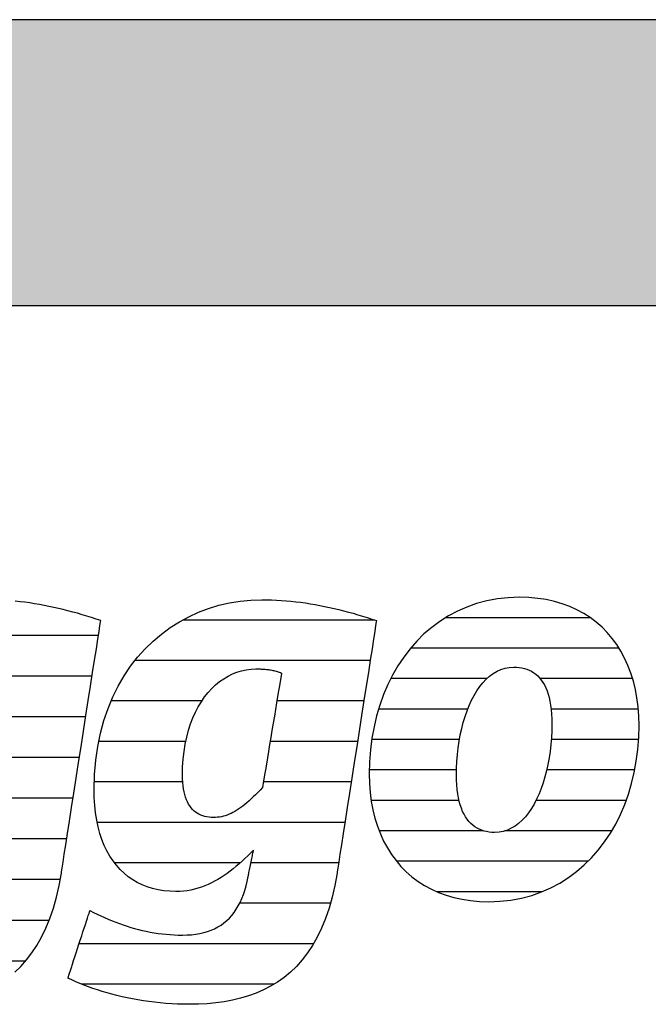
# Model space of a CAD drawing. Extents: x -583 to 1387, y -32043 to 726.
# Drawn here: x -415 to -276, y -23573 to -23354 of the extents above; entities that cross this region are included whole.
import ezdxf

# ---------------------------------------------------------------- set-up
doc = ezdxf.new("R2010")
doc.units = 0
doc.header["$LTSCALE"] = 10
doc.layers.add('DETAIL_1', color=7, linetype='CONTINUOUS')

# ---------------------------------------------------------------- blocks, each defined once
blk = doc.blocks.new('*X71')
at = {"layer": 'DETAIL_1', "color": 42, "linetype": 'CONTINUOUS'}
for p, q in [((-336.3, -23487.52), (-378.97, -23487.52)), ((-337.33, -23496.51), (-389.54, -23496.51)), ((-374.71, -23505.49), (-394.86, -23505.49)), ((-355.47, -23505.49), (-358.05, -23505.49)), ((-338.73, -23505.49), (-355.47, -23505.49)), ((-378.28, -23514.48), (-397.6, -23514.48)), ((-353.21, -23514.48), (-359.55, -23514.48)), ((-340.13, -23514.48), (-353.21, -23514.48)), ((-378.96, -23523.46), (-398.58, -23523.46)), ((-350.96, -23523.46), (-361.04, -23523.46)), ((-341.53, -23523.46), (-350.96, -23523.46)), ((-348.71, -23532.45), (-397.94, -23532.45)), ((-342.94, -23532.45), (-348.71, -23532.45)), ((-366.18, -23541.43), (-394.1, -23541.43)), ((-346.45, -23541.43), (-363.81, -23541.43)), ((-344.34, -23541.43), (-346.45, -23541.43)), ((-346.16, -23550.42), (-366.32, -23550.42)), ((-349.92, -23559.4), (-401.96, -23559.4)), ((-358.68, -23568.39), (-401.39, -23568.39))]:
    blk.add_line(p, q, dxfattribs=at)
blk = doc.blocks.new('*X72')
at = {"layer": 'DETAIL_1', "color": 42, "linetype": 'CONTINUOUS'}
for p, q in [((-288.43, -23487.01), (-320.62, -23487.01)), ((-282.07, -23493.77), (-328.35, -23493.77)), ((-311.41, -23500.53), (-332.75, -23500.53)), ((-279.07, -23500.53), (-299.59, -23500.53)), ((-315.66, -23507.29), (-335.45, -23507.29)), ((-277.81, -23507.29), (-297.16, -23507.29)), ((-317.51, -23514.05), (-336.98, -23514.05)), ((-277.74, -23514.05), (-297.12, -23514.05)), ((-318.17, -23520.81), (-337.52, -23520.81)), ((-278.59, -23520.81), (-298.12, -23520.81)), ((-317.61, -23527.57), (-337.11, -23527.57)), ((-300.32, -23527.57), (-300.51, -23527.57)), ((-280.48, -23527.57), (-300.32, -23527.57)), ((-312.2, -23534.33), (-335.33, -23534.33)), ((-302.79, -23534.33), (-307.4, -23534.33)), ((-283.69, -23534.33), (-302.79, -23534.33)), ((-305.27, -23541.08), (-331.48, -23541.08)), ((-288.95, -23541.08), (-305.27, -23541.08)), ((-307.74, -23547.84), (-322.53, -23547.84)), ((-299.16, -23547.84), (-307.74, -23547.84))]:
    blk.add_line(p, q, dxfattribs=at)
blk = doc.blocks.new('*X75')
at = {"layer": 'DETAIL_1', "color": 42, "linetype": 'CONTINUOUS'}
for p, q in [((-465.97, -23490.94), (-505.23, -23490.94)), ((-421.74, -23490.94), (-445.25, -23490.94)), ((-397.68, -23490.94), (-421.74, -23490.94)), ((-494.13, -23499.97), (-512.2, -23499.97)), ((-461.97, -23499.97), (-479.39, -23499.97)), ((-430.12, -23499.97), (-453.22, -23499.97)), ((-399.09, -23499.97), (-418.35, -23499.97)), ((-498.33, -23509.01), (-515.89, -23509.01)), ((-461.06, -23509.01), (-478.65, -23509.01)), ((-437.81, -23509.01), (-457.4, -23509.01)), ((-400.5, -23509.01), (-419.85, -23509.01)), ((-499.18, -23518.05), (-517.54, -23518.05)), ((-462, -23518.05), (-499.18, -23518.05)), ((-440.03, -23518.05), (-459.4, -23518.05)), ((-401.9, -23518.05), (-421.36, -23518.05)), ((-498.96, -23527.09), (-517.56, -23527.09)), ((-439.47, -23527.09), (-460.12, -23527.09)), ((-403.31, -23527.09), (-424.81, -23527.09)), ((-404.72, -23536.13), (-515.15, -23536.13)), ((-467.62, -23545.17), (-507.57, -23545.17)), ((-432.46, -23545.17), (-451.32, -23545.17)), ((-406.17, -23545.17), (-425.79, -23545.17)), ((-456.08, -23554.21), (-461.48, -23554.21)), ((-408.63, -23554.21), (-430.34, -23554.21)), ((-413.86, -23563.24), (-464.44, -23563.24)), ((-430.93, -23572.28), (-447.45, -23572.28))]:
    blk.add_line(p, q, dxfattribs=at)

msp = doc.modelspace()

# ---------------------------------------------------------------- hatches: boundary and pattern name
at = {"layer": 'DETAIL_1', "linetype": 'CONTINUOUS'}
msp.add_hatch(color=28, dxfattribs=at).paths.add_polyline_path([(-582.74, -23417.64), (1387.26, -23417.64), (1387.26, -23354.2), (-582.74, -23354.2)])

# ---------------------------------------------------------------- linework, layer by layer
at = {"layer": 'DETAIL_1', "color": 42}
for p, q in [((-344.69, -23543.7), (-345.19, -23546.48)), ((-311.03, -23550.06), (-308.52, -23549.97))]:
    msp.add_line(p, q, dxfattribs=at)
at = {"layer": 'DETAIL_1', "color": 28, "linetype": 'CONTINUOUS'}
msp.add_lwpolyline([(-582.74, -23417.64), (1387.26, -23417.64), (1387.26, -23354.2), (-582.74, -23354.2)], close=True, dxfattribs=at)
at = {"layer": 'DETAIL_1', "color": 42}
for points in [[(-308.52, -23549.97), (-306.09, -23549.7), (-303.74, -23549.26), (-301.47, -23548.66), (-299.29, -23547.9), (-297.2, -23546.99), (-295.21, -23545.92), (-293.3, -23544.72), (-291.5, -23543.38), (-289.79, -23541.91), (-288.18, -23540.32), (-286.68, -23538.61), (-285.29, -23536.79), (-284, -23534.86), (-282.82, -23532.82), (-281.76, -23530.7), (-280.81, -23528.48), (-279.99, -23526.18), (-279.28, -23523.81), (-278.69, -23521.36), (-278.24, -23518.84), (-277.91, -23516.27), (-277.71, -23513.64), (-277.64, -23510.96), (-277.69, -23508.85), (-277.84, -23506.81), (-278.1, -23504.83), (-278.45, -23502.91), (-278.9, -23501.07), (-279.45, -23499.3), (-280.09, -23497.6), (-280.83, -23495.98), (-281.66, -23494.43), (-282.58, -23492.97), (-283.58, -23491.59), (-284.68, -23490.3), (-285.86, -23489.1), (-287.13, -23487.99), (-288.48, -23486.98), (-289.91, -23486.06), (-291.42, -23485.24), (-293.01, -23484.52), (-294.68, -23483.9), (-296.43, -23483.39), (-298.25, -23482.99), (-300.14, -23482.7), (-302.11, -23482.53), (-304.15, -23482.47), (-306.66, -23482.56), (-309.09, -23482.82), (-311.44, -23483.26), (-313.71, -23483.86), (-315.88, -23484.63), (-317.97, -23485.54), (-319.97, -23486.6), (-321.87, -23487.81), (-323.68, -23489.15), (-325.39, -23490.62), (-326.99, -23492.22), (-328.49, -23493.93), (-329.89, -23495.76), (-331.18, -23497.7), (-332.35, -23499.73), (-333.42, -23501.87), (-334.36, -23504.09), (-335.19, -23506.4), (-335.9, -23508.79), (-336.48, -23511.24), (-336.94, -23513.77), (-337.27, -23516.36), (-337.47, -23519), (-337.54, -23521.7), (-337.49, -23523.79), (-337.33, -23525.82), (-337.08, -23527.79), (-336.72, -23529.69), (-336.27, -23531.52), (-335.73, -23533.28), (-335.08, -23534.97), (-334.35, -23536.59), (-333.52, -23538.12), (-332.6, -23539.58), (-331.59, -23540.95), (-330.5, -23542.24), (-329.32, -23543.44), (-328.05, -23544.54), (-326.7, -23545.56), (-325.27, -23546.47), (-323.75, -23547.29), (-322.16, -23548.01), (-320.49, -23548.63), (-318.75, -23549.13), (-316.93, -23549.53), (-315.03, -23549.82), (-313.07, -23550), (-311.03, -23550.06)], [(-416.25, -23565.71), (-414.91, -23564.42), (-413.64, -23563), (-412.45, -23561.44), (-411.33, -23559.76), (-410.29, -23557.92), (-409.34, -23555.95), (-408.47, -23553.82), (-407.69, -23551.53), (-407, -23549.09), (-406.4, -23546.48), (-405.9, -23543.7), (-405.9, -23543.7), (-405.9, -23543.7), (-405.9, -23543.7), (-405.9, -23543.7), (-405.9, -23543.7), (-405.9, -23543.7), (-405.9, -23543.7), (-405.9, -23543.7), (-405.9, -23543.7), (-405.9, -23543.7), (-405.9, -23543.7), (-405.9, -23543.7), (-405.9, -23543.7), (-405.9, -23543.7), (-405.9, -23543.7), (-405.9, -23543.7), (-405.9, -23543.7), (-405.9, -23543.7), (-405.9, -23543.7), (-405.9, -23543.7), (-405.9, -23543.7), (-405.9, -23543.7), (-405.9, -23543.7), (-405.9, -23543.7), (-405.86, -23543.41), (-405.73, -23542.59), (-405.53, -23541.29), (-405.26, -23539.54), (-404.92, -23537.41), (-404.54, -23534.94), (-404.11, -23532.17), (-403.64, -23529.16), (-403.14, -23525.96), (-402.62, -23522.61), (-402.08, -23519.16), (-401.53, -23515.67), (-400.99, -23512.17), (-400.45, -23508.72), (-399.93, -23505.37), (-399.43, -23502.17), (-398.96, -23499.16), (-398.53, -23496.4), (-398.14, -23493.92), (-397.81, -23491.79), (-397.54, -23490.05), (-397.33, -23488.74), (-397.21, -23487.92), (-397.16, -23487.64), (-397.16, -23487.64), (-397.16, -23487.64), (-397.16, -23487.64), (-397.16, -23487.64), (-397.16, -23487.64), (-397.16, -23487.64), (-397.16, -23487.64), (-397.16, -23487.64), (-397.16, -23487.64), (-397.16, -23487.64), (-397.16, -23487.64), (-397.16, -23487.64), (-397.16, -23487.64), (-397.16, -23487.64), (-397.16, -23487.64), (-397.16, -23487.64), (-397.16, -23487.64), (-397.16, -23487.64), (-397.16, -23487.64), (-397.16, -23487.64), (-397.16, -23487.64), (-397.16, -23487.64), (-397.16, -23487.64), (-397.16, -23487.64), (-398.19, -23487.29), (-399.22, -23486.96), (-400.26, -23486.64), (-401.3, -23486.33), (-402.34, -23486.03), (-403.39, -23485.74), (-404.44, -23485.46), (-405.49, -23485.2), (-406.55, -23484.95), (-407.61, -23484.71), (-408.67, -23484.49), (-409.73, -23484.28), (-410.8, -23484.08), (-411.87, -23483.9), (-412.93, -23483.73), (-414.01, -23483.58), (-415.08, -23483.45), (-416.15, -23483.33)], [(-345.19, -23546.48), (-345.78, -23549.09), (-346.47, -23551.53), (-347.26, -23553.82), (-348.13, -23555.95), (-349.08, -23557.92), (-350.12, -23559.76), (-351.24, -23561.44), (-352.43, -23563), (-353.7, -23564.42), (-355.03, -23565.71), (-356.44, -23566.87), (-357.91, -23567.92), (-359.44, -23568.85), (-361.03, -23569.67), (-362.67, -23570.39), (-364.36, -23571), (-366.11, -23571.52), (-367.9, -23571.95), (-369.73, -23572.28), (-371.6, -23572.54), (-373.51, -23572.72), (-375.45, -23572.82), (-377.43, -23572.85), (-377.43, -23572.85), (-377.43, -23572.85), (-377.43, -23572.85), (-377.43, -23572.85), (-377.43, -23572.85), (-377.43, -23572.85), (-377.43, -23572.85), (-377.43, -23572.85), (-377.43, -23572.85), (-377.43, -23572.85), (-377.43, -23572.85), (-377.43, -23572.85), (-377.43, -23572.85), (-377.43, -23572.85), (-377.43, -23572.85), (-377.43, -23572.85), (-377.43, -23572.85), (-377.43, -23572.85), (-377.43, -23572.85), (-377.43, -23572.85), (-377.43, -23572.85), (-377.43, -23572.85), (-377.43, -23572.85), (-377.43, -23572.85), (-378.76, -23572.84), (-380.09, -23572.8), (-381.39, -23572.74), (-382.69, -23572.65), (-383.97, -23572.54), (-385.23, -23572.41), (-386.48, -23572.25), (-387.7, -23572.08), (-388.92, -23571.88), (-390.11, -23571.67), (-391.28, -23571.43), (-392.43, -23571.18), (-393.57, -23570.91), (-394.68, -23570.62), (-395.77, -23570.32), (-396.83, -23570), (-397.88, -23569.67), (-398.89, -23569.33), (-399.89, -23568.97), (-400.86, -23568.6), (-401.8, -23568.22), (-402.71, -23567.83), (-403.6, -23567.43), (-404.46, -23567.02), (-404.46, -23567.02), (-404.46, -23567.02), (-404.46, -23567.02), (-404.46, -23567.02), (-404.46, -23567.02), (-404.46, -23567.02), (-404.46, -23567.02), (-404.46, -23567.02), (-404.46, -23567.02), (-404.46, -23567.02), (-404.46, -23567.02), (-404.46, -23567.02), (-404.46, -23567.02), (-404.46, -23567.02), (-404.46, -23567.02), (-404.46, -23567.02), (-404.46, -23567.02), (-404.46, -23567.02), (-404.46, -23567.02), (-404.46, -23567.02), (-404.46, -23567.02), (-404.46, -23567.02), (-404.46, -23567.02), (-404.46, -23567.02), (-404.43, -23566.94), (-404.36, -23566.73), (-404.25, -23566.38), (-404.1, -23565.91), (-403.91, -23565.34), (-403.69, -23564.68), (-403.45, -23563.94), (-403.19, -23563.14), (-402.91, -23562.28), (-402.61, -23561.39), (-402.31, -23560.47), (-402.01, -23559.53), (-401.7, -23558.6), (-401.4, -23557.68), (-401.11, -23556.78), (-400.83, -23555.93), (-400.56, -23555.12), (-400.32, -23554.38), (-400.1, -23553.72), (-399.92, -23553.15), (-399.77, -23552.69), (-399.65, -23552.34), (-399.58, -23552.12), (-399.55, -23552.05), (-399.55, -23552.05), (-399.55, -23552.05), (-399.55, -23552.05), (-399.55, -23552.05), (-399.55, -23552.05), (-399.55, -23552.05), (-399.55, -23552.05), (-399.55, -23552.05), (-399.55, -23552.05), (-399.55, -23552.05), (-399.55, -23552.05), (-399.55, -23552.05), (-399.55, -23552.05), (-399.55, -23552.05), (-399.55, -23552.05), (-399.55, -23552.05), (-399.55, -23552.05), (-399.55, -23552.05), (-399.55, -23552.05), (-399.55, -23552.05), (-399.55, -23552.05), (-399.55, -23552.05), (-399.55, -23552.05), (-399.55, -23552.05), (-398.74, -23552.45), (-397.93, -23552.85), (-397.11, -23553.23), (-396.3, -23553.6), (-395.48, -23553.95), (-394.65, -23554.29), (-393.83, -23554.62), (-393, -23554.93), (-392.16, -23555.22), (-391.32, -23555.5), (-390.48, -23555.76), (-389.64, -23556.01), (-388.78, -23556.23), (-387.93, -23556.44), (-387.07, -23556.63), (-386.2, -23556.81), (-385.32, -23556.96), (-384.44, -23557.1), (-383.56, -23557.21), (-382.66, -23557.31), (-381.76, -23557.38), (-380.86, -23557.44), (-379.94, -23557.47), (-379.02, -23557.48), (-379.02, -23557.48), (-379.02, -23557.48), (-379.02, -23557.48), (-379.02, -23557.48), (-379.02, -23557.48), (-379.02, -23557.48), (-379.02, -23557.48), (-379.02, -23557.48), (-379.02, -23557.48), (-379.02, -23557.48), (-379.02, -23557.48), (-379.02, -23557.48), (-379.02, -23557.48), (-379.02, -23557.48), (-379.02, -23557.48), (-379.02, -23557.48), (-379.02, -23557.48), (-379.02, -23557.48), (-379.02, -23557.48), (-379.02, -23557.48), (-379.02, -23557.48), (-379.02, -23557.48), (-379.02, -23557.48), (-379.02, -23557.48), (-377.99, -23557.46), (-377.01, -23557.39), (-376.06, -23557.28), (-375.15, -23557.13), (-374.27, -23556.93), (-373.44, -23556.68), (-372.64, -23556.39), (-371.88, -23556.06), (-371.15, -23555.68), (-370.46, -23555.25), (-369.81, -23554.78), (-369.19, -23554.27), (-368.61, -23553.71), (-368.06, -23553.1), (-367.55, -23552.45), (-367.07, -23551.75), (-366.62, -23551), (-366.21, -23550.21), (-365.83, -23549.37), (-365.49, -23548.49), (-365.18, -23547.56), (-364.9, -23546.58), (-364.65, -23545.56), (-364.44, -23544.49), (-364.44, -23544.49), (-364.44, -23544.49), (-364.44, -23544.49), (-364.44, -23544.49), (-364.44, -23544.49), (-364.44, -23544.49), (-364.44, -23544.49), (-364.44, -23544.49), (-364.44, -23544.49), (-364.44, -23544.49), (-364.44, -23544.49), (-364.44, -23544.49), (-364.44, -23544.49), (-364.44, -23544.49), (-364.44, -23544.49), (-364.44, -23544.49), (-364.44, -23544.49), (-364.44, -23544.49), (-364.44, -23544.49), (-364.44, -23544.49), (-364.44, -23544.49), (-364.44, -23544.49), (-364.44, -23544.49), (-364.44, -23544.49), (-364.43, -23544.46), (-364.41, -23544.38), (-364.39, -23544.24), (-364.35, -23544.06), (-364.3, -23543.84), (-364.25, -23543.58), (-364.19, -23543.29), (-364.13, -23542.98), (-364.06, -23542.65), (-363.99, -23542.3), (-363.92, -23541.94), (-363.84, -23541.58), (-363.77, -23541.21), (-363.69, -23540.85), (-363.62, -23540.51), (-363.55, -23540.17), (-363.49, -23539.86), (-363.43, -23539.57), (-363.38, -23539.31), (-363.33, -23539.09), (-363.3, -23538.91), (-363.27, -23538.78), (-363.25, -23538.69), (-363.24, -23538.66), (-363.24, -23538.66), (-363.24, -23538.66), (-363.24, -23538.66), (-363.24, -23538.66), (-363.24, -23538.66), (-363.24, -23538.66), (-363.24, -23538.66), (-363.24, -23538.66), (-363.24, -23538.66), (-363.24, -23538.66), (-363.24, -23538.66), (-363.24, -23538.66), (-363.24, -23538.66), (-363.24, -23538.66), (-363.24, -23538.66), (-363.24, -23538.66), (-363.24, -23538.66), (-363.24, -23538.66), (-363.24, -23538.66), (-363.24, -23538.66), (-363.24, -23538.66), (-363.24, -23538.66), (-363.24, -23538.66), (-363.24, -23538.66), (-363.88, -23539.28), (-364.51, -23539.9), (-365.15, -23540.5), (-365.79, -23541.09), (-366.44, -23541.66), (-367.09, -23542.21), (-367.75, -23542.75), (-368.42, -23543.27), (-369.09, -23543.77), (-369.77, -23544.24), (-370.46, -23544.69), (-371.16, -23545.12), (-371.87, -23545.52), (-372.59, -23545.9), (-373.32, -23546.24), (-374.06, -23546.55), (-374.82, -23546.84), (-375.58, -23547.08), (-376.36, -23547.3), (-377.15, -23547.48), (-377.96, -23547.62), (-378.78, -23547.72), (-379.62, -23547.78), (-380.47, -23547.8), (-380.47, -23547.8), (-380.47, -23547.8), (-380.47, -23547.8), (-380.47, -23547.8), (-380.47, -23547.8), (-380.47, -23547.8), (-380.47, -23547.8), (-380.47, -23547.8), (-380.47, -23547.8), (-380.47, -23547.8), (-380.47, -23547.8), (-380.47, -23547.8), (-380.47, -23547.8), (-380.47, -23547.8), (-380.47, -23547.8), (-380.47, -23547.8), (-380.47, -23547.8), (-380.47, -23547.8), (-380.47, -23547.8), (-380.47, -23547.8), (-380.47, -23547.8), (-380.47, -23547.8), (-380.47, -23547.8), (-380.47, -23547.8), (-381.83, -23547.76), (-383.14, -23547.64), (-384.41, -23547.43), (-385.64, -23547.15), (-386.82, -23546.78), (-387.95, -23546.33), (-389.04, -23545.81), (-390.07, -23545.2), (-391.05, -23544.51), (-391.98, -23543.75), (-392.86, -23542.91), (-393.68, -23541.99), (-394.44, -23541), (-395.14, -23539.92), (-395.79, -23538.78), (-396.37, -23537.56), (-396.89, -23536.26), (-397.34, -23534.89), (-397.73, -23533.45), (-398.05, -23531.93), (-398.3, -23530.34), (-398.48, -23528.68), (-398.59, -23526.95), (-398.63, -23525.14), (-398.63, -23525.14), (-398.63, -23525.14), (-398.63, -23525.14), (-398.63, -23525.14), (-398.63, -23525.14), (-398.63, -23525.14), (-398.63, -23525.14), (-398.63, -23525.14), (-398.63, -23525.14), (-398.63, -23525.14), (-398.63, -23525.14), (-398.63, -23525.14), (-398.63, -23525.14), (-398.63, -23525.14), (-398.63, -23525.14), (-398.63, -23525.14), (-398.63, -23525.14), (-398.63, -23525.14), (-398.63, -23525.14), (-398.63, -23525.14), (-398.63, -23525.14), (-398.63, -23525.14), (-398.63, -23525.14), (-398.63, -23525.14), (-398.54, -23521.83), (-398.27, -23518.63), (-397.83, -23515.57), (-397.22, -23512.63), (-396.46, -23509.83), (-395.55, -23507.15), (-394.5, -23504.61), (-393.3, -23502.2), (-391.98, -23499.93), (-390.54, -23497.79), (-388.98, -23495.79), (-387.31, -23493.93), (-385.55, -23492.21), (-383.68, -23490.64), (-381.73, -23489.21), (-379.7, -23487.92), (-377.6, -23486.78), (-375.43, -23485.78), (-373.2, -23484.94), (-370.91, -23484.24), (-368.58, -23483.7), (-366.22, -23483.31), (-363.82, -23483.08), (-361.39, -23483), (-361.39, -23483), (-361.39, -23483), (-361.39, -23483), (-361.39, -23483), (-361.39, -23483), (-361.39, -23483), (-361.39, -23483), (-361.39, -23483), (-361.39, -23483), (-361.39, -23483), (-361.39, -23483), (-361.39, -23483), (-361.39, -23483), (-361.39, -23483), (-361.39, -23483), (-361.39, -23483), (-361.39, -23483), (-361.39, -23483), (-361.39, -23483), (-361.39, -23483), (-361.39, -23483), (-361.39, -23483), (-361.39, -23483), (-361.39, -23483), (-360.31, -23483.01), (-359.24, -23483.04), (-358.16, -23483.08), (-357.09, -23483.15), (-356.01, -23483.23), (-354.94, -23483.33), (-353.86, -23483.45), (-352.79, -23483.58), (-351.72, -23483.73), (-350.65, -23483.9), (-349.58, -23484.08), (-348.52, -23484.28), (-347.45, -23484.49), (-346.39, -23484.71), (-345.33, -23484.95), (-344.28, -23485.2), (-343.23, -23485.46), (-342.17, -23485.74), (-341.13, -23486.03), (-340.08, -23486.33), (-339.04, -23486.64), (-338.01, -23486.96), (-336.97, -23487.29), (-335.95, -23487.64), (-335.95, -23487.64), (-335.95, -23487.64), (-335.95, -23487.64), (-335.95, -23487.64), (-335.95, -23487.64), (-335.95, -23487.64), (-335.95, -23487.64), (-335.95, -23487.64), (-335.95, -23487.64), (-335.95, -23487.64), (-335.95, -23487.64), (-335.95, -23487.64), (-335.95, -23487.64), (-335.95, -23487.64), (-335.95, -23487.64), (-335.95, -23487.64), (-335.95, -23487.64), (-335.95, -23487.64), (-335.95, -23487.64), (-335.95, -23487.64), (-335.95, -23487.64), (-335.95, -23487.64), (-335.95, -23487.64), (-335.95, -23487.64), (-335.99, -23487.92), (-336.12, -23488.74), (-336.32, -23490.05), (-336.59, -23491.79), (-336.93, -23493.92), (-337.31, -23496.4), (-337.74, -23499.16), (-338.21, -23502.17), (-338.71, -23505.37), (-339.24, -23508.72), (-339.77, -23512.17), (-340.32, -23515.67), (-340.86, -23519.16), (-341.4, -23522.61), (-341.92, -23525.96), (-342.42, -23529.16), (-342.89, -23532.17), (-343.32, -23534.94), (-343.71, -23537.41), (-344.04, -23539.54), (-344.32, -23541.29), (-344.52, -23542.59), (-344.65, -23543.41), (-344.69, -23543.7)], [(-299.36, -23524.94), (-299.84, -23526.15), (-300.37, -23527.3), (-300.93, -23528.38), (-301.54, -23529.4), (-302.19, -23530.34), (-302.88, -23531.2), (-303.6, -23531.98), (-304.37, -23532.67), (-305.17, -23533.26), (-306, -23533.76), (-306.88, -23534.16), (-307.79, -23534.45), (-308.73, -23534.62), (-309.71, -23534.68), (-309.71, -23534.68), (-309.71, -23534.68), (-309.71, -23534.68), (-309.71, -23534.68), (-309.71, -23534.68), (-309.71, -23534.68), (-309.71, -23534.68), (-309.71, -23534.68), (-309.71, -23534.68), (-309.71, -23534.68), (-309.71, -23534.68), (-309.71, -23534.68), (-309.71, -23534.68), (-309.71, -23534.68), (-309.71, -23534.68), (-309.71, -23534.68), (-309.71, -23534.68), (-309.71, -23534.68), (-309.71, -23534.68), (-309.71, -23534.68), (-309.71, -23534.68), (-309.71, -23534.68), (-309.71, -23534.68), (-309.71, -23534.68), (-310.31, -23534.67), (-310.9, -23534.61), (-311.48, -23534.51), (-312.04, -23534.38), (-312.58, -23534.2), (-313.1, -23533.98), (-313.6, -23533.72), (-314.09, -23533.42), (-314.55, -23533.07), (-314.98, -23532.68), (-315.4, -23532.24), (-315.79, -23531.75), (-316.15, -23531.22), (-316.49, -23530.64), (-316.8, -23530.01), (-317.08, -23529.33), (-317.33, -23528.59), (-317.55, -23527.81), (-317.74, -23526.97), (-317.9, -23526.08), (-318.03, -23525.13), (-318.12, -23524.13), (-318.17, -23523.08), (-318.19, -23521.96), (-318.19, -23521.96), (-318.19, -23521.96), (-318.19, -23521.96), (-318.19, -23521.96), (-318.19, -23521.96), (-318.19, -23521.96), (-318.19, -23521.96), (-318.19, -23521.96), (-318.19, -23521.96), (-318.19, -23521.96), (-318.19, -23521.96), (-318.19, -23521.96), (-318.19, -23521.96), (-318.19, -23521.96), (-318.19, -23521.96), (-318.19, -23521.96), (-318.19, -23521.96), (-318.19, -23521.96), (-318.19, -23521.96), (-318.19, -23521.96), (-318.19, -23521.96), (-318.19, -23521.96), (-318.19, -23521.96), (-318.19, -23521.96), (-318.17, -23520.43), (-318.09, -23518.9), (-317.97, -23517.39), (-317.8, -23515.91), (-317.58, -23514.44), (-317.32, -23513.01), (-317.01, -23511.62), (-316.66, -23510.26), (-316.26, -23508.96), (-315.82, -23507.7), (-315.34, -23506.49), (-314.81, -23505.35), (-314.24, -23504.26), (-313.63, -23503.25), (-312.99, -23502.31), (-312.3, -23501.45), (-311.57, -23500.68), (-310.81, -23499.99), (-310.01, -23499.39), (-309.17, -23498.89), (-308.3, -23498.5), (-307.39, -23498.21), (-306.44, -23498.03), (-305.47, -23497.97), (-304.84, -23497.99), (-304.24, -23498.05), (-303.66, -23498.14), (-303.09, -23498.27), (-302.54, -23498.44), (-302.02, -23498.65), (-301.51, -23498.91), (-301.03, -23499.21), (-300.57, -23499.55), (-300.13, -23499.93), (-299.72, -23500.36), (-299.34, -23500.84), (-298.98, -23501.37), (-298.65, -23501.94), (-298.34, -23502.56), (-298.07, -23503.24), (-297.82, -23503.96), (-297.6, -23504.74), (-297.42, -23505.57), (-297.26, -23506.46), (-297.14, -23507.4), (-297.06, -23508.4), (-297, -23509.45), (-296.99, -23510.57), (-296.99, -23510.57), (-296.99, -23510.57), (-296.99, -23510.57), (-296.99, -23510.57), (-296.99, -23510.57), (-296.99, -23510.57), (-296.99, -23510.57), (-296.99, -23510.57), (-296.99, -23510.57), (-296.99, -23510.57), (-296.99, -23510.57), (-296.99, -23510.57), (-296.99, -23510.57), (-296.99, -23510.57), (-296.99, -23510.57), (-296.99, -23510.57), (-296.99, -23510.57), (-296.99, -23510.57), (-296.99, -23510.57), (-296.99, -23510.57), (-296.99, -23510.57), (-296.99, -23510.57), (-296.99, -23510.57), (-296.99, -23510.57), (-297.01, -23512.12), (-297.08, -23513.66), (-297.21, -23515.18), (-297.38, -23516.68), (-297.59, -23518.15), (-297.86, -23519.59), (-298.16, -23520.99), (-298.52, -23522.35), (-298.91, -23523.67), (-299.36, -23524.94)], [(-357.02, -23499.3), (-357.04, -23499.43), (-357.1, -23499.8), (-357.2, -23500.39), (-357.34, -23501.18), (-357.5, -23502.15), (-357.68, -23503.27), (-357.89, -23504.53), (-358.12, -23505.9), (-358.36, -23507.35), (-358.61, -23508.87), (-358.88, -23510.43), (-359.14, -23512.02), (-359.4, -23513.61), (-359.66, -23515.17), (-359.92, -23516.69), (-360.16, -23518.15), (-360.39, -23519.51), (-360.6, -23520.77), (-360.78, -23521.89), (-360.94, -23522.86), (-361.08, -23523.65), (-361.17, -23524.24), (-361.24, -23524.62), (-361.26, -23524.74), (-361.26, -23524.74), (-361.26, -23524.74), (-361.26, -23524.74), (-361.26, -23524.74), (-361.26, -23524.74), (-361.26, -23524.74), (-361.26, -23524.74), (-361.26, -23524.74), (-361.26, -23524.74), (-361.26, -23524.74), (-361.26, -23524.74), (-361.26, -23524.74), (-361.26, -23524.74), (-361.26, -23524.74), (-361.26, -23524.74), (-361.26, -23524.74), (-361.26, -23524.74), (-361.26, -23524.74), (-361.26, -23524.74), (-361.26, -23524.74), (-361.26, -23524.74), (-361.26, -23524.74), (-361.26, -23524.74), (-361.26, -23524.74), (-361.78, -23525.29), (-362.29, -23525.82), (-362.8, -23526.32), (-363.29, -23526.8), (-363.77, -23527.25), (-364.24, -23527.68), (-364.71, -23528.08), (-365.17, -23528.46), (-365.62, -23528.82), (-366.06, -23529.15), (-366.5, -23529.46), (-366.94, -23529.75), (-367.37, -23530.01), (-367.8, -23530.25), (-368.23, -23530.46), (-368.66, -23530.65), (-369.09, -23530.82), (-369.51, -23530.97), (-369.94, -23531.09), (-370.37, -23531.19), (-370.8, -23531.27), (-371.24, -23531.33), (-371.68, -23531.36), (-372.12, -23531.37), (-372.12, -23531.37), (-372.12, -23531.37), (-372.12, -23531.37), (-372.12, -23531.37), (-372.12, -23531.37), (-372.12, -23531.37), (-372.12, -23531.37), (-372.12, -23531.37), (-372.12, -23531.37), (-372.12, -23531.37), (-372.12, -23531.37), (-372.12, -23531.37), (-372.12, -23531.37), (-372.12, -23531.37), (-372.12, -23531.37), (-372.12, -23531.37), (-372.12, -23531.37), (-372.12, -23531.37), (-372.12, -23531.37), (-372.12, -23531.37), (-372.12, -23531.37), (-372.12, -23531.37), (-372.12, -23531.37), (-372.12, -23531.37), (-372.63, -23531.36), (-373.12, -23531.32), (-373.6, -23531.24), (-374.06, -23531.14), (-374.51, -23531.01), (-374.94, -23530.85), (-375.35, -23530.66), (-375.74, -23530.43), (-376.11, -23530.18), (-376.46, -23529.89), (-376.8, -23529.56), (-377.11, -23529.2), (-377.4, -23528.81), (-377.67, -23528.38), (-377.92, -23527.91), (-378.14, -23527.41), (-378.34, -23526.86), (-378.52, -23526.28), (-378.67, -23525.66), (-378.79, -23525.01), (-378.89, -23524.31), (-378.96, -23523.57), (-379, -23522.79), (-379.02, -23521.96), (-379.02, -23521.96), (-379.02, -23521.96), (-379.02, -23521.96), (-379.02, -23521.96), (-379.02, -23521.96), (-379.02, -23521.96), (-379.02, -23521.96), (-379.02, -23521.96), (-379.02, -23521.96), (-379.02, -23521.96), (-379.02, -23521.96), (-379.02, -23521.96), (-379.02, -23521.96), (-379.02, -23521.96), (-379.02, -23521.96), (-379.02, -23521.96), (-379.02, -23521.96), (-379.02, -23521.96), (-379.02, -23521.96), (-379.02, -23521.96), (-379.02, -23521.96), (-379.02, -23521.96), (-379.02, -23521.96), (-379.02, -23521.96), (-378.98, -23520.14), (-378.86, -23518.38), (-378.67, -23516.69), (-378.41, -23515.06), (-378.08, -23513.5), (-377.68, -23512.01), (-377.22, -23510.6), (-376.71, -23509.25), (-376.13, -23507.97), (-375.5, -23506.77), (-374.82, -23505.65), (-374.1, -23504.6), (-373.33, -23503.63), (-372.51, -23502.74), (-371.66, -23501.92), (-370.77, -23501.19), (-369.85, -23500.54), (-368.9, -23499.97), (-367.92, -23499.49), (-366.92, -23499.09), (-365.89, -23498.78), (-364.85, -23498.55), (-363.79, -23498.42), (-362.72, -23498.37), (-362.48, -23498.37), (-362.25, -23498.38), (-362.02, -23498.38), (-361.79, -23498.39), (-361.55, -23498.4), (-361.32, -23498.41), (-361.09, -23498.42), (-360.85, -23498.44), (-360.62, -23498.46), (-360.39, -23498.48), (-360.15, -23498.51), (-359.92, -23498.54), (-359.68, -23498.57), (-359.44, -23498.61), (-359.2, -23498.66), (-358.97, -23498.71), (-358.73, -23498.76), (-358.49, -23498.82), (-358.24, -23498.88), (-358, -23498.95), (-357.76, -23499.03), (-357.51, -23499.11), (-357.27, -23499.2), (-357.02, -23499.3), (-357.02, -23499.3), (-357.02, -23499.3), (-357.02, -23499.3), (-357.02, -23499.3), (-357.02, -23499.3), (-357.02, -23499.3), (-357.02, -23499.3), (-357.02, -23499.3), (-357.02, -23499.3), (-357.02, -23499.3), (-357.02, -23499.3), (-357.02, -23499.3), (-357.02, -23499.3), (-357.02, -23499.3), (-357.02, -23499.3), (-357.02, -23499.3), (-357.02, -23499.3), (-357.02, -23499.3), (-357.02, -23499.3), (-357.02, -23499.3), (-357.02, -23499.3), (-357.02, -23499.3), (-357.02, -23499.3), (-357.02, -23499.3)]]:
    msp.add_lwpolyline(points, dxfattribs=at)

# ---------------------------------------------------------------- block references
at = {"layer": 'DETAIL_1', "color": 0}
for name in ['*X72', '*X71', '*X75']:
    msp.add_blockref(name, (0, 0), dxfattribs=at)

doc.saveas('drawing.dxf')
